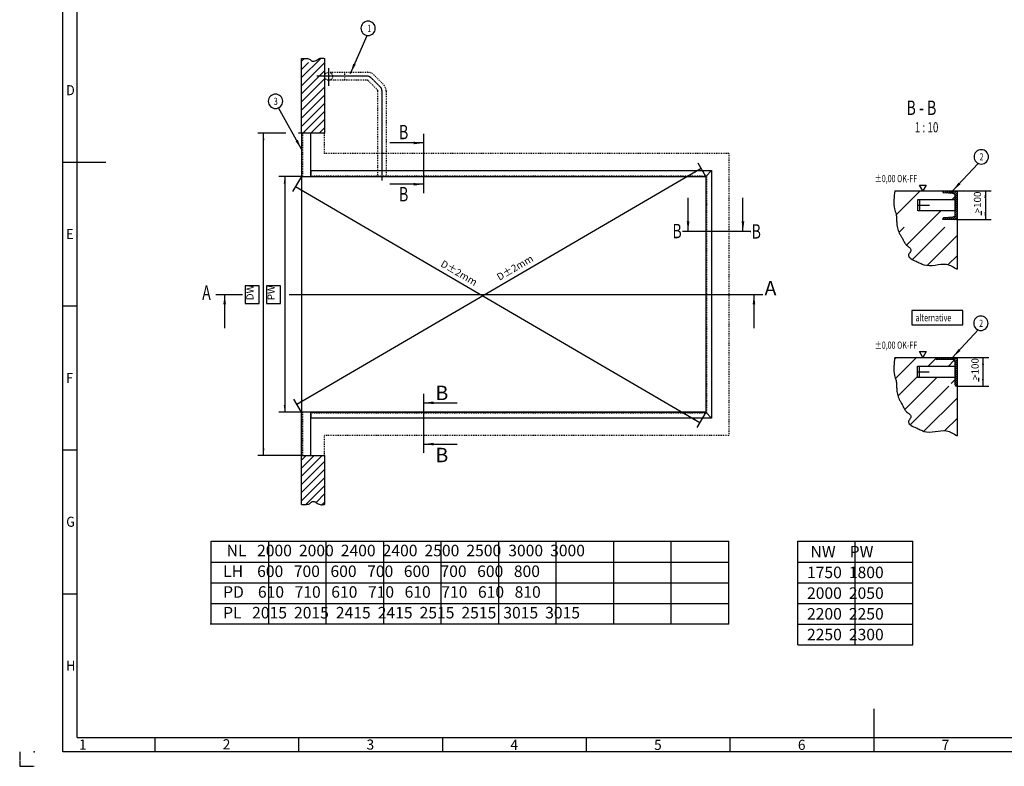
# Model space of a CAD drawing. Units: inches. Extents: x -14850 to 0, y 0 to 10500.
# Drawn here: x -14850 to -6290, y 0 to 6488 of the extents above; entities that cross this region are included whole.
import ezdxf

# ---------------------------------------------------------------- set-up
doc = ezdxf.new("R2010")
doc.units = ezdxf.units.IN
for name, pattern in [('DASHED', [15, 7, -8]), ('DOT_CENTER', [14, 12, -1, 0, -1]), ('PHANTOM', [13, 10, -1, 0, -1, 0, -1])]:
    doc.linetypes.add(name, pattern=pattern)
doc.layers.add('1', color=7, linetype='Continuous')
doc.styles.add('CONVERTER_1', font='txt.shx', dxfattribs={"width": 0.72})
doc.styles.add('CONVERTER_14', font='txt.shx', dxfattribs={"width": 0.856})
doc.styles.add('CONVERTER_2', font='txt.shx', dxfattribs={"width": 0.9})
doc.dimstyles.new('ME10_DIM_0', dxfattribs={"dimtxt": 62.5, "dimasz": 62.5, "dimexe": 50, "dimexo": 0, "dimtad": 1, "dimdec": 1, "dimdsep": 46, "dimtxsty": 'CONVERTER_1', "dimsah": 1, "dimcen": 0.09, "dimclrd": 2, "dimclre": 2, "dimclrt": 3, "dimadec": 0, "dimazin": 0, "dimtfac": 1, "dimtdec": 4, "dimtmove": 0, "dimatfit": 3, "dimfxl": 0, "dimtolj": 1, "dimtzin": 0, "dimarcsym": 0})
doc.dimstyles.new('ME10_DIM_1', dxfattribs={"dimtxt": 62.5, "dimasz": 62.5, "dimexe": 50, "dimexo": 0, "dimtad": 1, "dimdec": 1, "dimdsep": 46, "dimtxsty": 'CONVERTER_1', "dimsah": 1, "dimcen": 0.09, "dimclrd": 2, "dimclre": 2, "dimclrt": 3, "dimadec": 0, "dimazin": 0, "dimtfac": 1, "dimtdec": 4, "dimtmove": 0, "dimatfit": 3, "dimfxl": 0, "dimtolj": 1, "dimtzin": 0, "dimarcsym": 0})
doc.dimstyles.new('ME10_DIM_5', dxfattribs={"dimtxt": 62.5, "dimasz": 62.5, "dimexe": 50, "dimexo": 0, "dimtad": 1, "dimdec": 1, "dimdsep": 46, "dimtxsty": 'CONVERTER_1', "dimsah": 1, "dimcen": 0.09, "dimclrd": 2, "dimclre": 2, "dimclrt": 3, "dimadec": 0, "dimazin": 0, "dimtfac": 1, "dimtdec": 4, "dimtmove": 0, "dimatfit": 3, "dimfxl": 0, "dimtolj": 1, "dimtzin": 0, "dimarcsym": 0})
doc.dimstyles.new('ME10_DIM_6', dxfattribs={"dimtxt": 62.5, "dimasz": 62.5, "dimexe": 50, "dimexo": 0, "dimtad": 1, "dimdec": 1, "dimdsep": 46, "dimtxsty": 'CONVERTER_1', "dimsah": 1, "dimcen": 0.09, "dimclrd": 2, "dimclre": 2, "dimclrt": 3, "dimadec": 0, "dimazin": 0, "dimtfac": 1, "dimtdec": 4, "dimtmove": 0, "dimatfit": 3, "dimfxl": 0, "dimtolj": 1, "dimtzin": 0, "dimarcsym": 0})
doc.dimstyles.new('ME10_DIM_7', dxfattribs={"dimtxt": 62.5, "dimasz": 62.5, "dimexe": 50, "dimexo": 0, "dimtad": 1, "dimdec": 1, "dimdsep": 46, "dimtxsty": 'CONVERTER_1', "dimsah": 1, "dimcen": 0.09, "dimclrd": 2, "dimclre": 2, "dimclrt": 3, "dimadec": 0, "dimazin": 0, "dimtfac": 1, "dimtdec": 4, "dimtmove": 0, "dimatfit": 3, "dimfxl": 0, "dimtolj": 1, "dimtzin": 0, "dimarcsym": 0})
doc.dimstyles.new('ME10_DIM_8', dxfattribs={"dimtxt": 62.5, "dimasz": 62.5, "dimexe": 50, "dimexo": 0, "dimtad": 1, "dimdec": 1, "dimdsep": 46, "dimtxsty": 'CONVERTER_1', "dimsah": 1, "dimcen": 0.09, "dimclrd": 2, "dimclre": 2, "dimclrt": 3, "dimadec": 0, "dimazin": 0, "dimtfac": 1, "dimtdec": 4, "dimtmove": 0, "dimatfit": 3, "dimfxl": 0, "dimtolj": 1, "dimtzin": 0, "dimarcsym": 0})
doc.dimstyles.get("Standard").update_dxf_attribs({"dimtxt": 0.18, "dimasz": 0.18, "dimexe": 0.18, "dimexo": 0.0625, "dimgap": 0.09, "dimtad": 0, "dimtih": 1, "dimtoh": 1, "dimdec": 4, "dimzin": 0, "dimdsep": 46, "dimtxsty": 'Standard', "dimcen": 0.09, "dimadec": 0, "dimazin": 0, "dimtfac": 1, "dimtdec": 4, "dimtofl": 0, "dimtmove": 0, "dimatfit": 3, "dimfxl": 0, "dimtolj": 1, "dimtzin": 0, "dimarcsym": 0})
pattern_1 = [(45, (0, 0), (-141.42136, 1e-14), []), (45, (35.36, -35.36), (-141.42136, 1e-14), [1200, -300])]
pattern_2 = [(45, (0, 0), (-353.5534, 3e-14), []), (45, (88.4, -88.4), (-353.5534, 3e-14), [3000, -750])]
pattern_3 = [(45, (0, 0), (-8.838835, 8.838835), [])]

# ---------------------------------------------------------------- blocks, each defined once
blk = doc.blocks.new('*D01')
at = {"layer": '1', "color": 2, "linetype": 'Continuous'}
for p, q in [((-6700.5, 3553.2), (-6425.4, 3553.2)), ((-6475.4, 3553.2), (-6475.4, 3303.2)), ((-6700.5, 3303.2), (-6425.4, 3303.2))]:
    blk.add_line(p, q, dxfattribs=at)
at = {"layer": '1', "color": 2}
for points in [[(-6467.1, 3490.7), (-6483.6, 3490.7), (-6475.4, 3553.2)], [(-6483.6, 3365.7), (-6467.1, 3365.7), (-6475.4, 3303.2)]]:
    blk.add_solid(points, dxfattribs=at)
at = {"layer": '1', "color": 3, "insert": (-6512.9, 3357.5), "char_height": 62.5, "attachment_point": 7, "rotation": 90, "line_spacing_factor": 0.60024, "style": 'CONVERTER_1'}
blk.add_mtext('\\C3;>\\C3;100', dxfattribs=at)
blk = doc.blocks.new('*D12')
at = {"layer": '1', "color": 2, "linetype": 'Continuous'}
for p, q in [((-6700.5, 5000.5), (-6404.3, 5000.5)), ((-6454.3, 5000.5), (-6454.3, 4750.5)), ((-6700.5, 4750.5), (-6404.3, 4750.5))]:
    blk.add_line(p, q, dxfattribs=at)
at = {"layer": '1', "color": 2}
for points in [[(-6446, 4938), (-6462.5, 4938), (-6454.3, 5000.5)], [(-6462.5, 4813), (-6446, 4813), (-6454.3, 4750.5)]]:
    blk.add_solid(points, dxfattribs=at)
at = {"layer": '1', "color": 3, "insert": (-6491.8, 4804.9), "char_height": 62.5, "attachment_point": 7, "rotation": 90, "line_spacing_factor": 0.60024, "style": 'CONVERTER_1'}
blk.add_mtext('\\C3;>\\C3;100', dxfattribs=at)
blk = doc.blocks.new('*D56')
at = {"layer": '1', "color": 2, "linetype": 'Continuous'}
for p, q in [((-12536.8, 5501), (-12780.3, 5501)), ((-12730.3, 2701), (-12730.3, 5501)), ((-12400, 5501), (-12426.9, 5501)), ((-12400, 2701), (-12780.3, 2701))]:
    blk.add_line(p, q, dxfattribs=at)
at = {"layer": '1', "color": 2}
for points in [[(-12722.1, 5438.5), (-12738.5, 5438.5), (-12730.3, 5501)], [(-12738.5, 2763.5), (-12722.1, 2763.5), (-12730.3, 2701)]]:
    blk.add_solid(points, dxfattribs=at)
at = {"layer": '1', "color": 3, "insert": (-12797.5, 4050.3), "char_height": 62.5, "attachment_point": 7, "rotation": 90, "line_spacing_factor": 0.60024, "style": 'CONVERTER_1'}
blk.add_mtext('DW', dxfattribs=at)
blk = doc.blocks.new('*D67')
at = {"layer": '1', "color": 2, "linetype": 'Continuous'}
for p, q in [((-12400, 5126), (-12596, 5126)), ((-12546, 5126), (-12546, 3076)), ((-12400, 3076), (-12596, 3076))]:
    blk.add_line(p, q, dxfattribs=at)
at = {"layer": '1', "color": 2}
for points in [[(-12537.7, 5063.5), (-12554.2, 5063.5), (-12546, 5126)], [(-12554.2, 3138.5), (-12537.7, 3138.5), (-12546, 3076)]]:
    blk.add_solid(points, dxfattribs=at)
at = {"layer": '1', "color": 3, "insert": (-12613.2, 4050.2), "char_height": 62.5, "attachment_point": 7, "rotation": 90, "line_spacing_factor": 0.60024, "style": 'CONVERTER_1'}
blk.add_mtext('PW', dxfattribs=at)
blk = doc.blocks.new('*D78')
at = {"layer": '1', "color": 2, "linetype": 'Continuous'}
for p, q in [((-8885, 5126), (-8951.6, 5240.2)), ((-12441.4, 3147), (-8926.4, 5197)), ((-12400, 3076), (-12466.6, 3190.2))]:
    blk.add_line(p, q, dxfattribs=at)
at = {"layer": '1', "color": 2}
for points in [[(-8976.2, 5158.4), (-8984.5, 5172.6), (-8926.4, 5197)], [(-12391.6, 3185.6), (-12383.3, 3171.4), (-12441.4, 3147)]]:
    blk.add_solid(points, dxfattribs=at)
at = {"layer": '1', "color": 3, "insert": (-10679.1, 4218.2), "char_height": 62.5, "attachment_point": 7, "rotation": 30.25137, "line_spacing_factor": 0.60024, "style": 'CONVERTER_1'}
blk.add_mtext('\\C3;D\\C3;±2mm', dxfattribs=at)
blk = doc.blocks.new('*D89')
at = {"layer": '1', "color": 2, "linetype": 'Continuous'}
for p, q in [((-12400, 5126), (-12477.1, 4993.8)), ((-12451.9, 5037), (-8936.9, 2987)), ((-8885, 3076), (-8962.1, 2943.8))]:
    blk.add_line(p, q, dxfattribs=at)
at = {"layer": '1', "color": 2}
for points in [[(-12393.8, 5012.6), (-12402.1, 4998.4), (-12451.9, 5037)], [(-8995.1, 3011.4), (-8986.8, 3025.6), (-8936.9, 2987)]]:
    blk.add_solid(points, dxfattribs=at)
at = {"layer": '1', "color": 3, "insert": (-11196.7, 4348.3), "char_height": 62.5, "attachment_point": 7, "rotation": 329.74863, "line_spacing_factor": 0.60024, "style": 'CONVERTER_1'}
blk.add_mtext('\\C3;D\\C3;±2mm', dxfattribs=at)

msp = doc.modelspace()

# ---------------------------------------------------------------- hatches: boundary and pattern name
at = {"layer": '1', "linetype": 'Continuous'}
h = msp.add_hatch(dxfattribs=at)
h.set_pattern_fill('CUSTOM1', color=2, scale=100, angle=45, pattern_type=2)
h.set_pattern_definition(pattern_1)
edge = h.paths.add_edge_path()
edge.add_line((-12200, 5501), (-12400, 5501))
edge.add_line((-12400, 5501), (-12400, 5601))
edge.add_line((-12400, 5601), (-12400, 6151))
edge.add_spline(control_points=[(-12400, 6151), (-12388.66, 6150.97), (-12365.96, 6150.9), (-12335.31, 6151.21), (-12318.84, 6136.37), (-12301.87, 6121.58), (-12268.57, 6132.97), (-12239.92, 6158.95), (-12212.72, 6153.53), (-12200, 6151)], knot_values=[0, 0, 0, 0, 34.5519317, 69.2135579, 85.202652, 100.1414556, 133.6668432, 175.4260749, 212.1072707, 212.1072707, 212.1072707, 212.1072707], degree=3, periodic=0)
edge.add_line((-12200, 6151), (-12200, 5501))
h = msp.add_hatch(dxfattribs=at)
h.set_pattern_fill('CUSTOM4', color=2, scale=250, angle=45, pattern_type=2)
h.set_pattern_definition(pattern_2)
edge = h.paths.add_edge_path()
edge.add_spline(control_points=[(-7242.07, 5000.52), (-7244.74, 4974.59), (-7250.09, 4922.5), (-7251.7, 4860.63), (-7237.7, 4820.9), (-7228.99, 4795.13), (-7226.05, 4763.9), (-7225.87, 4724.14), (-7220.65, 4679.85), (-7207.39, 4639.7), (-7189.35, 4610.24), (-7173.97, 4585.88), (-7161.84, 4558.99), (-7145.12, 4530.92), (-7121.13, 4514.67), (-7096.23, 4492.36), (-7109.88, 4464.31), (-7129.88, 4437.33), (-7097.3, 4403.04), (-7059.13, 4392.39), (-7022.29, 4371.26), (-6969.83, 4348.23), (-6890.26, 4353.06), (-6789.04, 4375.32), (-6730.13, 4337.77), (-6700.53, 4318.9)], knot_values=[0, 0, 0, 0, 78.5488724, 157.7678829, 181.1956154, 204.5160518, 239.2031421, 274.5268456, 323.9298103, 372.446312, 399.7709118, 427.4499439, 458.6113665, 488.7762925, 522.637377, 548.3697417, 576.0209338, 604.99665, 638.9415955, 691.2521555, 728.6457646, 764.9366505, 861.599372, 961.570477, 1062.5197739, 1062.5197739, 1062.5197739, 1062.5197739], degree=3, periodic=0)
edge.add_line((-6700.53, 4318.9), (-6700.53, 4750.52))
edge.add_line((-6700.53, 4750.52), (-6825.53, 4750.52))
edge.add_line((-6825.53, 4750.52), (-6825.53, 4756.38))
edge.add_line((-6825.53, 4756.38), (-6815.18, 4767.59))
edge.add_line((-6815.18, 4767.59), (-6735.09, 4774))
edge.add_line((-6735.09, 4774), (-6721.22, 4780.71))
edge.add_line((-6721.22, 4780.71), (-6715.53, 4795.18))
edge.add_line((-6715.53, 4795.18), (-6715.53, 4825.52))
edge.add_line((-6715.53, 4825.52), (-7040.53, 4825.52))
edge.add_line((-7040.53, 4825.52), (-7040.53, 4925.52))
edge.add_line((-7040.53, 4925.52), (-6715.53, 4925.52))
edge.add_line((-6715.53, 4925.52), (-6715.53, 4955.85))
edge.add_line((-6715.53, 4955.85), (-6719.41, 4968.09))
edge.add_line((-6719.41, 4968.09), (-6735.09, 4977.03))
edge.add_line((-6735.09, 4977.03), (-6815.18, 4983.44))
edge.add_line((-6815.18, 4983.44), (-6825.53, 4994.65))
edge.add_line((-6825.53, 4994.65), (-6825.53, 5000.52))
edge.add_line((-6825.53, 5000.52), (-7242.07, 5000.52))
h = msp.add_hatch(dxfattribs=at)
h.set_pattern_fill('_USER', color=2, scale=12.5, angle=45, pattern_type=0)
h.set_pattern_definition(pattern_3)
edge = h.paths.add_edge_path()
edge.add_line((-6700.53, 5000.52), (-6700.53, 4750.52))
edge.add_line((-6700.53, 4750.52), (-6825.53, 4750.52))
edge.add_line((-6825.53, 4750.52), (-6825.53, 4756.38))
edge.add_arc((-6814.28, 4756.38), 11.25, 94.573921, 180, ccw=False)
edge.add_line((-6815.18, 4767.59), (-6735.09, 4774))
edge.add_arc((-6736.78, 4795.18), 21.25, 274.573921, 360)
edge.add_line((-6715.53, 4795.18), (-6715.53, 4955.85))
edge.add_arc((-6736.78, 4955.85), 21.25, 0, 85.426079)
edge.add_line((-6735.09, 4977.03), (-6815.18, 4983.44))
edge.add_arc((-6814.28, 4994.65), 11.25, 180, 265.426079, ccw=False)
edge.add_line((-6825.53, 4994.65), (-6825.53, 5000.52))
edge.add_line((-6825.53, 5000.52), (-6700.53, 5000.52))
h = msp.add_hatch(dxfattribs=at)
h.set_pattern_fill('CUSTOM3', color=2, scale=250, angle=45, pattern_type=2)
h.set_pattern_definition(pattern_2)
edge = h.paths.add_edge_path()
edge.add_spline(control_points=[(-7242.07, 3553.16), (-7244.74, 3527.23), (-7250.09, 3475.15), (-7251.7, 3413.28), (-7237.7, 3373.54), (-7228.99, 3347.77), (-7226.05, 3316.54), (-7225.87, 3276.79), (-7220.65, 3232.49), (-7207.39, 3192.34), (-7189.35, 3162.88), (-7173.97, 3138.53), (-7161.84, 3111.63), (-7145.12, 3083.56), (-7121.13, 3067.32), (-7096.23, 3045), (-7109.88, 3016.95), (-7129.88, 2989.97), (-7097.3, 2955.68), (-7059.13, 2945.03), (-7022.29, 2923.9), (-6969.83, 2900.88), (-6890.26, 2905.7), (-6789.04, 2927.96), (-6730.13, 2890.41), (-6700.53, 2871.54)], knot_values=[0, 0, 0, 0, 78.5488724, 157.7678829, 181.1956154, 204.5160518, 239.2031421, 274.5268456, 323.9298103, 372.446312, 399.7709118, 427.4499439, 458.6113665, 488.7762925, 522.637377, 548.3697417, 576.0209338, 604.99665, 638.9415955, 691.2521555, 728.6457646, 764.9366505, 861.599372, 961.570477, 1062.5197739, 1062.5197739, 1062.5197739, 1062.5197739], degree=3, periodic=0)
edge.add_line((-6700.53, 2871.54), (-6700.53, 3303.16))
edge.add_line((-6700.53, 3303.16), (-6825.53, 3303.16))
edge.add_line((-6825.53, 3303.16), (-6825.53, 3309.02))
edge.add_line((-6825.53, 3309.02), (-6815.18, 3320.24))
edge.add_line((-6815.18, 3320.24), (-6735.09, 3326.64))
edge.add_line((-6735.09, 3326.64), (-6721.22, 3333.35))
edge.add_line((-6721.22, 3333.35), (-6715.53, 3347.83))
edge.add_line((-6715.53, 3347.83), (-6715.53, 3378.16))
edge.add_line((-6715.53, 3378.16), (-7040.53, 3378.16))
edge.add_line((-7040.53, 3378.16), (-7040.53, 3478.16))
edge.add_line((-7040.53, 3478.16), (-6715.53, 3478.16))
edge.add_line((-6715.53, 3478.16), (-6715.53, 3508.49))
edge.add_line((-6715.53, 3508.49), (-6719.41, 3520.73))
edge.add_line((-6719.41, 3520.73), (-6735.09, 3529.67))
edge.add_line((-6735.09, 3529.67), (-6815.18, 3536.08))
edge.add_line((-6815.18, 3536.08), (-6825.53, 3547.29))
edge.add_line((-6825.53, 3547.29), (-6825.53, 3553.16))
edge.add_line((-6825.53, 3553.16), (-7242.07, 3553.16))
h = msp.add_hatch(dxfattribs=at)
h.set_pattern_fill('_USER', color=2, scale=12.5, angle=45, pattern_type=0)
h.set_pattern_definition(pattern_3)
edge = h.paths.add_edge_path()
edge.add_line((-6700.53, 3553.16), (-6700.53, 3303.16))
edge.add_line((-6700.53, 3303.16), (-6705.53, 3303.16))
edge.add_arc((-6705.53, 3315.66), 12.5, 180, 270, ccw=False)
edge.add_line((-6718.03, 3315.66), (-6718.03, 3510.66))
edge.add_arc((-6743.03, 3510.66), 25, 0, 90)
edge.add_line((-6743.03, 3535.66), (-6875.53, 3535.66))
edge.add_arc((-6875.53, 3548.16), 12.5, 180, 270, ccw=False)
edge.add_line((-6888.03, 3548.16), (-6888.03, 3553.16))
edge.add_line((-6888.03, 3553.16), (-6700.53, 3553.16))
h = msp.add_hatch(dxfattribs=at)
h.set_pattern_fill('CUSTOM0', color=2, scale=100, angle=45, pattern_type=2)
h.set_pattern_definition(pattern_1)
edge = h.paths.add_edge_path()
edge.add_spline(control_points=[(-12200, 2276), (-12212.72, 2273.47), (-12239.92, 2268.05), (-12268.57, 2294.03), (-12301.87, 2305.42), (-12318.84, 2290.63), (-12335.31, 2275.78), (-12365.96, 2276.09), (-12388.66, 2276.03), (-12400, 2276)], knot_values=[0, 0, 0, 0, 36.6811958, 78.4404275, 111.965815, 126.9046187, 142.8937128, 177.555339, 212.1072707, 212.1072707, 212.1072707, 212.1072707], degree=3, periodic=0)
edge.add_line((-12400, 2276), (-12400, 2701))
edge.add_line((-12400, 2701), (-12200, 2701))
edge.add_line((-12200, 2701), (-12200, 2276))

# ---------------------------------------------------------------- linework, layer by layer
at = {"layer": '1', "color": 3, "linetype": 'Continuous'}
for p, q in [((-14475, 125), (-14475, 10375)), ((-14475, 5250), (-14100, 5250)), ((-6491.77, 4824.47), (-6491.77, 4789.47)), ((-14475, 4000), (-14350, 4000)), ((-6512.85, 3375.5), (-6512.85, 3343)), ((-14475, 2750), (-14350, 2750)), ((-13185, 1954.94), (-12185, 1954.94)), ((-13185, 1954.94), (-8685, 1954.94)), ((-13185, 1234.94), (-13185, 1954.94)), ((-12185, 1954.94), (-10185, 1954.94)), ((-10185, 1954.94), (-9185, 1954.94)), ((-9185, 1954.94), (-8685, 1954.94)), ((-8685, 1234.94), (-8685, 1954.94)), ((-8085, 1234.94), (-8085, 1954.94)), ((-8085, 1954.94), (-7085, 1954.94)), ((-7085, 1234.94), (-7085, 1954.94)), ((-14475, 1500), (-14350, 1500)), ((-8685, 1234.94), (-13194, 1234.94)), ((-8085, 1054.94), (-8085, 1234.94)), ((-7085, 1054.94), (-7085, 1234.94)), ((-8085, 1054.94), (-7085, 1054.94)), ((-7425, 500), (-7425, 125)), ((-13675, 250), (-13675, 125)), ((-12425, 250), (-12425, 125)), ((-11175, 250), (-11175, 125)), ((-9925, 250), (-9925, 125)), ((-8675, 250), (-8675, 125)), ((-125, 125), (-14475, 125))]:
    msp.add_line(p, q, dxfattribs=at)
at = {"layer": '1', "color": 5, "linetype": 'Continuous'}
for p, q in [((-14350, 250), (-14350, 10250)), ((-14350, 250), (-8675, 250)), ((-8675, 250), (-250, 250))]:
    msp.add_line(p, q, dxfattribs=at)
at = {"layer": '1', "color": 7, "linetype": 'Continuous'}
for p, q in [((-12400, 5601), (-12400, 6151)), ((-12200, 6151), (-12200, 5501)), ((-12400, 5501), (-12400, 5601)), ((-12400, 5501), (-12400, 5126)), ((-12320, 5501), (-12400, 5501)), ((-12400, 5501), (-12400, 5126)), ((-12200, 5501), (-12400, 5501)), ((-12320, 5126), (-12320, 5501)), ((-12320, 5176), (-12320, 5132)), ((-12320, 5176), (-8835, 5176)), ((-8885, 5126), (-8835, 5176)), ((-8835, 5176), (-8835, 3026)), ((-12400, 5126), (-12320, 5126)), ((-12400, 5126), (-12400, 5126)), ((-12400, 5126), (-12400, 3076)), ((-12400, 5126), (-12200, 5126)), ((-12320, 5132), (-12320, 5126)), ((-12320, 5126), (-8885, 5126)), ((-12200, 5126), (-12040, 5126)), ((-12040, 5126), (-11820, 5126)), ((-11820, 5126), (-8885, 5126)), ((-8885, 5126), (-8885, 3076)), ((-8885, 5126), (-8885, 3076)), ((-7242.07, 5000.52), (-6700.53, 5000.52)), ((-7025.89, 5050.52), (-6968.15, 5050.52)), ((-6997.02, 5000.52), (-7025.89, 5050.52)), ((-6968.15, 5050.52), (-6997.02, 5000.52)), ((-6825.53, 5000.52), (-6700.53, 5000.52)), ((-6825.53, 4994.65), (-6825.53, 5000.52)), ((-6735.09, 4977.03), (-6815.18, 4983.44)), ((-6700.53, 5000.52), (-6700.53, 4318.9)), ((-6700.53, 5000.52), (-6700.53, 4750.52)), ((-7040.53, 4875.52), (-7040.53, 4925.52)), ((-7040.53, 4925.52), (-7028.03, 4925.52)), ((-7028.03, 4925.52), (-6715.53, 4925.52)), ((-7028.03, 4925.52), (-7028.03, 4825.52)), ((-6715.53, 4795.18), (-6715.53, 4955.85)), ((-6715.53, 4925.52), (-6715.53, 4825.52)), ((-7040.53, 4875.52), (-6940.53, 4875.52)), ((-7040.53, 4825.52), (-7040.53, 4875.52)), ((-7028.03, 4825.52), (-7040.53, 4825.52)), ((-6715.53, 4825.52), (-7028.03, 4825.52)), ((-6825.53, 4750.52), (-6825.53, 4756.38)), ((-6700.53, 4750.52), (-6825.53, 4750.52)), ((-6815.18, 4767.59), (-6735.09, 4774)), ((-7025.89, 3603.16), (-6968.15, 3603.16)), ((-6997.02, 3553.16), (-7025.89, 3603.16)), ((-6968.15, 3603.16), (-6997.02, 3553.16)), ((-7242.07, 3553.16), (-6700.53, 3553.16)), ((-6888.03, 3553.16), (-6700.53, 3553.16)), ((-6888.03, 3548.16), (-6888.03, 3553.16)), ((-6743.03, 3535.66), (-6875.53, 3535.66)), ((-6718.03, 3315.66), (-6718.03, 3510.66)), ((-6700.53, 3553.16), (-6700.53, 3303.16)), ((-6700.53, 3553.16), (-6700.53, 2871.54)), ((-7043.03, 3478.16), (-7030.53, 3478.16)), ((-7043.03, 3428.16), (-7043.03, 3478.16)), ((-7043.03, 3378.16), (-7043.03, 3428.16)), ((-7043.03, 3428.16), (-6943.03, 3428.16)), ((-7030.53, 3478.16), (-7030.53, 3378.16)), ((-7030.53, 3478.16), (-6718.03, 3478.16)), ((-6718.03, 3478.16), (-6718.03, 3378.16)), ((-7030.53, 3378.16), (-7043.03, 3378.16)), ((-6718.03, 3378.16), (-7030.53, 3378.16)), ((-6700.53, 3303.16), (-6705.53, 3303.16)), ((-12400, 3076), (-12400, 2701)), ((-12320, 3076), (-12400, 3076)), ((-12200, 3076), (-12400, 3076)), ((-12400, 2701), (-12400, 3076)), ((-12320, 2701), (-12320, 3076)), ((-12320, 3076), (-12320, 3070)), ((-12320, 3076), (-12100, 3076)), ((-12310, 3076), (-12320, 3076)), ((-12250, 3076), (-12320, 3076)), ((-12320, 3070), (-12320, 3026)), ((-8835, 3026), (-12320, 3026)), ((-11820, 3076), (-12200, 3076)), ((-12100, 3076), (-12040, 3076)), ((-12040, 3076), (-11820, 3076)), ((-8885, 3076), (-11820, 3076)), ((-11820, 3076), (-8885, 3076)), ((-8885, 3076), (-9015, 3076)), ((-8835, 3026), (-8885, 3076)), ((-12400, 2701), (-12320, 2701)), ((-12400, 2276), (-12400, 2701)), ((-12400, 2701), (-12200, 2701)), ((-12200, 2701), (-12200, 2276))]:
    msp.add_line(p, q, dxfattribs=at)
at = {"layer": '1', "color": 2, "linetype": 'DOT_CENTER'}
for p, q in [((-12130, 5996), (-12267.6, 5996)), ((-12165, 6065.73), (-12165, 5912.73)), ((-11826.78, 5996), (-12130, 5996)), ((-11713.18, 5901.04), (-11794.96, 5982.82)), ((-11700, 5089.93), (-11700, 5869.22)), ((-12508, 4101), (-8620.23, 4101))]:
    msp.add_line(p, q, dxfattribs=at)
at = {"layer": '1', "color": 2, "linetype": 'DASHED'}
for p, q in [((-12165, 6031), (-12027.01, 6031)), ((-12027.01, 6031), (-12027.01, 5961)), ((-12027.01, 6031), (-11826.78, 6031)), ((-11770.21, 6007.57), (-11688.43, 5925.79)), ((-12027.01, 5961), (-12165, 5961)), ((-11826.78, 5961), (-12027.01, 5961)), ((-11737.93, 5876.29), (-11819.71, 5958.07)), ((-11735, 5126), (-11735, 5869.22)), ((-11665, 5869.22), (-11665, 5126)), ((-12390, 5501), (-12390, 5126)), ((-12200, 5326), (-12200, 5501)), ((-8685, 5326), (-12200, 5326)), ((-8685, 5326), (-8685, 2876)), ((-12320, 5132), (-8879, 5132)), ((-12150, 5132), (-12145, 5132)), ((-11750, 5132), (-11745, 5132)), ((-11665, 5126), (-11735, 5126)), ((-11435, 5132), (-11430, 5132)), ((-9185, 5132), (-9180, 5132)), ((-9135, 5132), (-9130, 5132)), ((-8879, 5132), (-8879, 3070)), ((-8879, 4881), (-8879, 4876)), ((-8879, 4531), (-8879, 4526)), ((-8879, 3801), (-8879, 3796)), ((-8879, 3326), (-8879, 3321)), ((-8879, 3176), (-8879, 3171)), ((-12390, 3076), (-12390, 2701)), ((-12320, 3070), (-8879, 3070)), ((-12145, 3070), (-12150, 3070)), ((-11745, 3070), (-11750, 3070)), ((-11430, 3070), (-11435, 3070)), ((-9180, 3070), (-9185, 3070)), ((-9130, 3070), (-9135, 3070)), ((-12200, 2876), (-8685, 2876)), ((-12200, 2701), (-12200, 2876))]:
    msp.add_line(p, q, dxfattribs=at)
at = {"layer": '1', "color": 7, "linetype": 'DOT_CENTER'}
for p, q in [((-11338, 5494.46), (-11338, 5211.6)), ((-11338, 5211.6), (-11338, 4979.6)), ((-8492, 4646.93), (-9086.95, 4646.93)), ((-8500.05, 4646.93), (-8492, 4646.93)), ((-13145.95, 4101), (-12913.95, 4101)), ((-8620.23, 4101), (-8388.23, 4101)), ((-11338, 3236.4), (-11338, 3004.4)), ((-11338, 3004.4), (-11338, 2721.54))]:
    msp.add_line(p, q, dxfattribs=at)
at = {"layer": '1', "color": 2, "linetype": 'Continuous'}
for p, q in [((-12685, 1234.94), (-12685, 1954.94)), ((-12185, 1234.94), (-12185, 1954.94)), ((-11685, 1234.94), (-11685, 1954.94)), ((-11185, 1234.94), (-11185, 1954.94)), ((-10685, 1234.94), (-10685, 1954.94)), ((-10185, 1234.94), (-10185, 1954.94)), ((-9685, 1234.94), (-9685, 1954.94)), ((-9185, 1234.94), (-9185, 1954.94)), ((-7585, 1054.94), (-7585, 1954.94)), ((-13185, 1774.94), (-8685, 1774.94)), ((-13185, 1774.94), (-8685, 1774.94)), ((-8085, 1774.94), (-7085, 1774.94)), ((-13185, 1594.94), (-8685, 1594.94)), ((-13185, 1594.94), (-8685, 1594.94)), ((-8085, 1594.94), (-7085, 1594.94)), ((-13185, 1414.94), (-8685, 1414.94)), ((-8085, 1414.94), (-7085, 1414.94)), ((-8085, 1234.94), (-7085, 1234.94))]:
    msp.add_line(p, q, dxfattribs=at)
at = {"layer": '1', "color": 4, "linetype": 'PHANTOM'}
for p, q in [((-14850, 125), (-14850, 0)), ((-14850, 0), (-14725, 0))]:
    msp.add_line(p, q, dxfattribs=at)
at = {"layer": '1', "color": 7}
for points in [[(-11821.06, 6350.14), (-11821.06, 6350.14, 0.4142136), (-11758.56, 6412.64), (-11758.56, 6412.64, 0.4142136), (-11821.06, 6475.14), (-11821.06, 6475.14, 0.4142136), (-11883.56, 6412.64), (-11883.56, 6412.64, 0.4142136)], [(-12625.98, 5715.84), (-12625.98, 5715.84, 0.4142136), (-12563.48, 5778.34), (-12563.48, 5778.34, 0.4142136), (-12625.98, 5840.84), (-12625.98, 5840.84, 0.4142136), (-12688.48, 5778.34), (-12688.48, 5778.34, 0.4142136)], [(-6489.7, 5232.91), (-6489.7, 5232.91, 0.4142136), (-6427.2, 5295.41), (-6427.2, 5295.41, 0.4142136), (-6489.7, 5357.91), (-6489.7, 5357.91, 0.4142136), (-6552.2, 5295.41), (-6552.2, 5295.41, 0.4142136)], [(-6493.21, 3787), (-6493.21, 3787, 0.4142136), (-6430.71, 3849.5), (-6430.71, 3849.5, 0.4142136), (-6493.21, 3912), (-6493.21, 3912, 0.4142136), (-6555.71, 3849.5), (-6555.71, 3849.5, 0.4142136)]]:
    msp.add_lwpolyline(points, format="xyb", close=True, dxfattribs=at)
at = {"layer": '1', "color": 3}
for points in [[(-12889.69, 4020.62), (-12767.82, 4020.62), (-12767.82, 4175), (-12889.69, 4175)], [(-12705.35, 4020.5), (-12583.47, 4020.5), (-12583.47, 4174.88), (-12705.35, 4174.88)], [(-7093.16, 3960.42), (-7093.16, 3835.42), (-6649.41, 3835.42), (-6649.41, 3960.42)]]:
    msp.add_lwpolyline(points, close=True, dxfattribs=at)
at = {"layer": '1', "color": 2, "linetype": 'DASHED'}
msp.add_circle((-12165, 5996), 35, dxfattribs=at)
for centre, radius, start, end in [((-11826.78, 5951), 80, 45, 90), ((-11826.78, 5951), 10, 45, 90), ((-11745, 5869.22), 80, 0, 45), ((-11745, 5869.22), 10, 0, 45)]:
    msp.add_arc(centre, radius, start, end, dxfattribs=at)
at = {"layer": '1', "color": 2, "linetype": 'DOT_CENTER'}
for centre, start, end in [((-11826.78, 5951), 45, 90), ((-11745, 5869.22), 0, 45)]:
    msp.add_arc(centre, 45, start, end, dxfattribs=at)
at = {"layer": '1', "color": 7, "linetype": 'Continuous'}
for centre, radius, start, end in [((-6814.28, 4994.65), 11.25, 180, -94.573921), ((-6736.78, 4955.85), 21.25, 0, 85.426079), ((-6736.78, 4795.18), 21.25, -85.426079, 0), ((-6814.28, 4756.38), 11.25, 94.573921, 180), ((-6875.53, 3548.16), 12.5, 180, -90), ((-6743.03, 3510.66), 25, 0, 90), ((-6705.53, 3315.66), 12.5, 180, -90)]:
    msp.add_arc(centre, radius, start, end, dxfattribs=at)
at = {"layer": '1', "color": 2, "linetype": 'Continuous'}
for points in [[(-12400, 6151), (-12365.45, 6150.98), (-12331.17, 6145.83), (-12318.48, 6136.11), (-12306.28, 6127.48), (-12273.3, 6133.51), (-12236.6, 6153.44), (-12200, 6151)], [(-7242.07, 5000.52), (-7249.09, 4922.28), (-7244.86, 4843.18), (-7237.74, 4820.85), (-7230.91, 4798.56), (-7226.59, 4764.14), (-7225.34, 4728.84), (-7218.95, 4679.85), (-7203.03, 4634.02), (-7189.35, 4610.36), (-7175.14, 4586.61), (-7161.08, 4558.81), (-7144.46, 4533.63), (-7118.61, 4511.76), (-7102.37, 4491.8), (-7110.41, 4465.34), (-7122.07, 4438.81), (-7102.14, 4411.33), (-7055.02, 4388.61), (-7021.68, 4371.69), (-6988.09, 4357.94), (-6891.46, 4355.56), (-6791.71, 4362.23), (-6700.53, 4318.9)], [(-7242.07, 3553.16), (-7249.09, 3474.92), (-7244.86, 3395.82), (-7237.74, 3373.5), (-7230.91, 3351.2), (-7226.59, 3316.78), (-7225.34, 3281.48), (-7218.95, 3232.49), (-7203.03, 3186.66), (-7189.35, 3163.01), (-7175.14, 3139.26), (-7161.08, 3111.45), (-7144.46, 3086.27), (-7118.61, 3064.41), (-7102.37, 3044.44), (-7110.41, 3017.98), (-7122.07, 2991.45), (-7102.14, 2963.97), (-7055.02, 2941.26), (-7021.68, 2924.33), (-6988.09, 2910.58), (-6891.46, 2908.2), (-6791.71, 2914.87), (-6700.53, 2871.54)], [(-12400, 2276), (-12365.45, 2276.02), (-12331.17, 2281.17), (-12318.48, 2290.89), (-12306.28, 2299.52), (-12273.3, 2293.49), (-12236.6, 2273.56), (-12200, 2276)]]:
    msp.add_spline(points, degree=3, dxfattribs=at)
at = {"layer": '1', "color": 4}
msp.add_point((-14725, 125), dxfattribs=at)
at = {"layer": '1', "color": 2}
for points in [[(-11949.82, 6105.74), (-11928.72, 6096.48), (-11974.46, 6021)], [(-12452.52, 5432.8), (-12432.37, 5443.97), (-12400, 5361.87)], [(-11425.5, 5404.99), (-11425.5, 5428.03), (-11338, 5416.51)], [(-11425.5, 5046.02), (-11425.5, 5069.06), (-11338, 5057.54)], [(-6687.81, 5072.34), (-6670.97, 5056.62), (-6739.1, 5000.52)], [(-9050.52, 4734.43), (-9027.48, 4734.43), (-9039, 4646.93)], [(-8573.52, 4734.43), (-8550.48, 4734.43), (-8562, 4646.93)], [(-13056.48, 4013.5), (-13079.52, 4013.5), (-13068, 4101)], [(-8454.66, 4013.5), (-8477.7, 4013.5), (-8466.18, 4101)], [(-6687.81, 3624.98), (-6670.97, 3609.26), (-6739.1, 3553.16)], [(-11250.5, 3169.98), (-11250.5, 3146.94), (-11338, 3158.46)], [(-11250.5, 2811.01), (-11250.5, 2787.97), (-11338, 2799.49)]]:
    msp.add_solid(points, dxfattribs=at)

# ---------------------------------------------------------------- texts
at = {"layer": '1', "color": 7, "style": 'CONVERTER_1', "width": 0.72}
for s, height, p in [('1', 62.5, (-11828.56, 6381.39)), ('3', 62.5, (-12640.98, 5747.09)), ('B - B', 125, (-7139.79, 5659.66)), ('B', 125, (-11552.37, 5448.65)), ('2', 62.5, (-6504.7, 5264.16)), ('B', 125, (-11552.37, 4908.65)), ('B', 125, (-9175.21, 4588.5)), ('B', 125, (-8486.48, 4585.18)), ('A', 125, (-13263.42, 4053.22)), ('2', 62.5, (-6508.21, 3818.25))]:
    msp.add_text(s, height=height, dxfattribs=at).set_placement(p)
at = {"layer": '1', "color": 3}
for s, height, style, width, p in [('D', 87.5, 'CONVERTER_2', 0.9, (-14445.26, 5831.32)), ('1 : 10', 87.5, 'CONVERTER_1', 0.72, (-7068.14, 5508.68)), ('±0,00 OK-FF', 62.5, 'CONVERTER_1', 0.72, (-7416.25, 5075.76)), ('E', 87.5, 'CONVERTER_2', 0.9, (-14445.26, 4581.32)), ('alternative', 62.5, 'CONVERTER_1', 0.72, (-7061.91, 3866.67)), ('±0,00 OK-FF', 62.5, 'CONVERTER_1', 0.72, (-7416.25, 3628.4)), ('F', 87.5, 'CONVERTER_2', 0.9, (-14445.26, 3331.32)), ('G', 87.5, 'CONVERTER_2', 0.9, (-14445.26, 2081.32)), ('H', 87.5, 'CONVERTER_2', 0.9, (-14445.26, 831.32))]:
    msp.add_text(s, height=height, dxfattribs=dict(at, style=style, width=width)).set_placement(p)
at = {"layer": '1', "color": 7, "char_height": 125, "line_spacing_factor": 1.320528, "style": 'CONVERTER_1'}
for s, insert, attachment_point in [('A', (-8270.76, 4053.22), 9), ('B', (-11123.63, 3307.35), 3), ('B', (-11123.63, 2767.35), 3)]:
    msp.add_mtext(s, dxfattribs=dict(at, insert=insert, attachment_point=attachment_point))
at = {"layer": '1', "color": 3, "attachment_point": 1}
for s, insert, char_height, line_spacing_factor, style in [(' NL   2000  2000  2400  2400  2500  2500  3000  3000  \\P LH    600   700   600   700   600   700   600   800  \\P PD    610   710   610   710   610   710   610   810   \\P PL   2015  2015  2415  2415  2515  2515  3015  3015  \\P ', (-13081.26, 1924.94), 100, 1.080432, 'CONVERTER_14'), (' NW    PW\\P1750  1800\\P2000  2050\\P2200  2250\\P2250  2300', (-8005, 1914.94), 100, 1.080432, 'CONVERTER_14'), ('1', (-14334.39, 232.55), 87.5, 1.320528, 'CONVERTER_2'), ('2', (-13084.39, 235.05), 87.5, 1.320528, 'CONVERTER_2'), ('3', (-11834.39, 232.55), 87.5, 1.320528, 'CONVERTER_2'), ('4', (-10584.39, 230.05), 87.5, 1.320528, 'CONVERTER_2'), ('5', (-9334.39, 230.05), 87.5, 1.320528, 'CONVERTER_2'), ('6', (-8084.39, 230.05), 87.5, 1.320528, 'CONVERTER_2'), ('7', (-6834.39, 230.05), 87.5, 1.320528, 'CONVERTER_2')]:
    msp.add_mtext(s, dxfattribs=dict(at, insert=insert, char_height=char_height, line_spacing_factor=line_spacing_factor, style=style))

# ---------------------------------------------------------------- dimensions: what is measured, and where the dimension line sits
at = {"layer": '1'}
for base, p1, p2, text, dimstyle, picture, middle in [((-12730.32, 5501), (-12400, 2701), (-12400, 5501), 'DW', 'ME10_DIM_5', '*D56', (-12828.75, 4097.81)), ((-12545.97, 5126), (-12400, 3076), (-12400, 5126), 'PW', 'ME10_DIM_6', '*D67', (-12644.41, 4097.69))]:
    dim = msp.add_linear_dim(base=base, p1=p1, p2=p2, angle=90, text=text, dimstyle=dimstyle, dxfattribs=at)
    dim.commit()
    dim.dimension.update_dxf_attribs({"geometry": picture, "text_midpoint": middle, "text_rotation": 90})
for p1, p2, distance, dimstyle, picture, middle, turn in [((-8885, 5126), (-12400, 3076), -82.19, 'ME10_DIM_7', '*D78', (-10594.92, 4303.48), 30.251369), ((-8885, 3076), (-12400, 5126), 103.06, 'ME10_DIM_8', '*D89', (-11081.1, 4317.08), -30.251369)]:
    dim = msp.add_aligned_dim(p1=p1, p2=p2, distance=distance, text='D', dimstyle=dimstyle, override={"dimpost": '±2mm'}, dxfattribs=at)
    dim.commit()
    dim.dimension.update_dxf_attribs({"geometry": picture, "text_midpoint": middle, "text_rotation": turn})
for base, p1, p2, dimstyle, picture, middle in [((-6454.27, 5000.52), (-6700.53, 4750.52), (-6700.53, 5000.52), 'ME10_DIM_1', '*D12', (-6523.02, 4875.52)), ((-6475.35, 3553.16), (-6700.53, 3303.16), (-6700.53, 3553.16), 'ME10_DIM_0', '*D01', (-6544.1, 3428.16))]:
    dim = msp.add_linear_dim(base=base, p1=p1, p2=p2, angle=90, text='>100', dimstyle=dimstyle, override={"dimpost": '><>'}, dxfattribs=at)
    dim.commit()
    dim.dimension.update_dxf_attribs({"geometry": picture, "text_midpoint": middle, "text_rotation": 90})

# ---------------------------------------------------------------- leaders
at = {"layer": '1', "color": 2, "linetype": 'Continuous', "has_arrowhead": 0}
for points in [[(-11974.46, 6021), (-11829.83, 6350.25)], [(-12400, 5361.87), (-12600, 5722.44)], [(-11338, 5416.51), (-11630.68, 5416.51)], [(-6739.1, 5000.52), (-6516.79, 5238.69)], [(-11338, 5057.54), (-11630.68, 5057.54)], [(-9039, 4646.93), (-9039, 4939.61)], [(-8562, 4646.93), (-8562, 4939.61)], [(-13068, 4101), (-13068, 3808.32)], [(-8466.18, 4101), (-8466.18, 3808.32)], [(-6739.1, 3553.16), (-6516.79, 3791.33)], [(-11338, 3158.46), (-11045.32, 3158.46)], [(-11338, 2799.49), (-11045.32, 2799.49)]]:
    msp.add_leader(points, dimstyle='Standard', dxfattribs=at)

doc.saveas('drawing.dxf')
